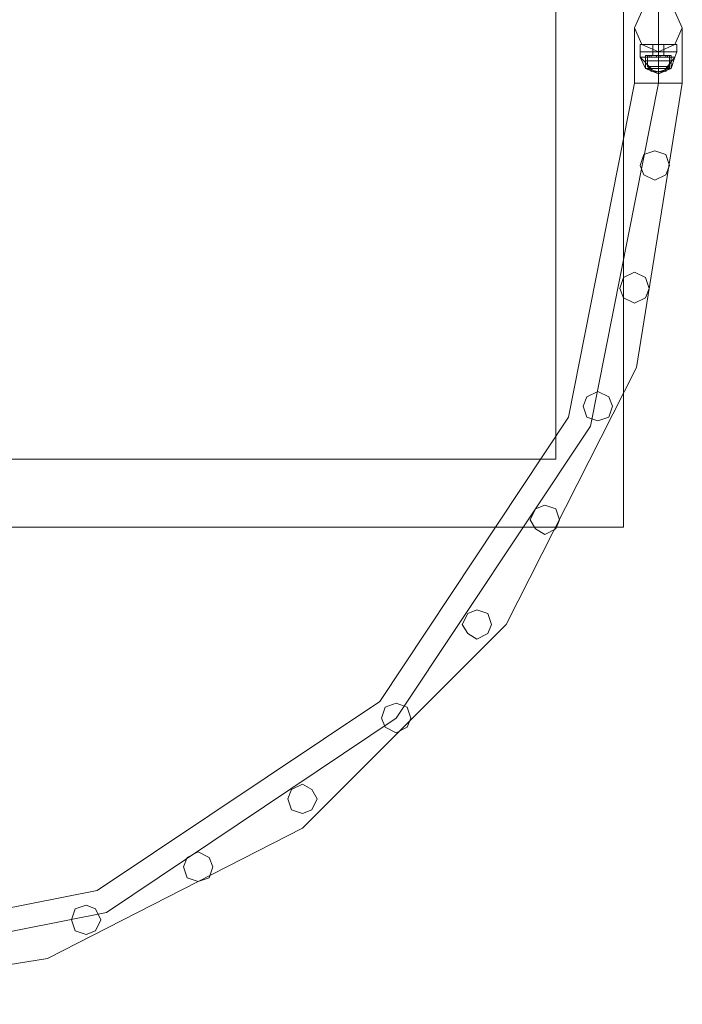
# Model space of a CAD drawing. Units: millimetres. Extents: x -1325 to 23262, y -7329 to 11113.
# Drawn here: x 21427 to 22013, y -6051 to -5181 of the extents above; entities that cross this region are included whole.
import ezdxf

# ---------------------------------------------------------------- set-up
doc = ezdxf.new("R2010")
doc.units = ezdxf.units.MM
doc.header["$MEASUREMENT"] = 0

# ---------------------------------------------------------------- blocks, each defined once
blk = doc.blocks.new('WMF0')
at = {"color": 7, "lineweight": 0}
for points in [[(12.74855, -2.65628), (12.74855, -8.26862), (12.74855, -2.65628)], [(8.6461, -8.24617), (12.7261, -8.24617), (8.6461, -8.24617)], [(12.74855, -8.26862), (4.52119, -8.26862), (12.74855, -8.26862)]]:
    blk.add_lwpolyline(points, close=True, dxfattribs=at)
for points in [[(12.7261, -7.80073), (12.7261, -8.24617)], [(12.7261, -8.24617), (12.7261, -7.80073)], [(12.76615, -8.10902), (12.76433, -8.10902), (12.76008, -8.10902), (12.75583, -8.10902), (12.75401, -8.10902)], [(12.75401, -8.11144), (12.75401, -8.10902)], [(12.75401, -8.10902), (12.75583, -8.10902), (12.76008, -8.10902), (12.76433, -8.10902), (12.76615, -8.10902)], [(12.76433, -8.10902), (12.76008, -8.10902), (12.75583, -8.10902), (12.75401, -8.10902)], [(12.75401, -8.11144), (12.75401, -8.10902)], [(12.75583, -8.10902), (12.76008, -8.10902), (12.76433, -8.10902), (12.76615, -8.10902)], [(12.75826, -8.10902), (12.75887, -8.10902), (12.76008, -8.10902), (12.76129, -8.10902), (12.7619, -8.10902)], [(12.76129, -8.10902), (12.76008, -8.10902), (12.75887, -8.10902), (12.75826, -8.10902)], [(12.75826, -8.11144), (12.75826, -8.10902)], [(12.7619, -8.10902), (12.76129, -8.10902), (12.76008, -8.10902), (12.75887, -8.10902), (12.75826, -8.10902)], [(12.75826, -8.11144), (12.75826, -8.10902)], [(12.75887, -8.10902), (12.76008, -8.10902), (12.76129, -8.10902), (12.7619, -8.10902)], [(12.76008, -8.11144), (12.76008, -8.10902)], [(12.76008, -8.11144), (12.76008, -8.10902)], [(12.76008, -8.11144), (12.76008, -8.10902)], [(12.76008, -8.11144), (12.76008, -8.10902)], [(12.76008, -8.11144), (12.76008, -8.10902)], [(12.76008, -8.11144), (12.76008, -8.10902)], [(12.76008, -8.11144), (12.76008, -8.10902)], [(12.76008, -8.11144), (12.76008, -8.10902)], [(12.7619, -8.11144), (12.7619, -8.10902)], [(12.7619, -8.11144), (12.7619, -8.10902)], [(12.76615, -8.11144), (12.76615, -8.10902)], [(12.76615, -8.11144), (12.76615, -8.10902)], [(12.76615, -8.11144), (12.76433, -8.11144), (12.76008, -8.11144), (12.75583, -8.11144), (12.75401, -8.11144)], [(12.75401, -8.11144), (12.75401, -8.11327)], [(12.76615, -8.11144), (12.76433, -8.11144), (12.76008, -8.11144), (12.75583, -8.11144), (12.75401, -8.11144)], [(12.75401, -8.11144), (12.75583, -8.11144), (12.76008, -8.11144), (12.76433, -8.11144), (12.76615, -8.11144)], [(12.76433, -8.11144), (12.76008, -8.11144), (12.75583, -8.11144), (12.75401, -8.11144)], [(12.75401, -8.11144), (12.75401, -8.11327)], [(12.75401, -8.11144), (12.75583, -8.11144), (12.76008, -8.11144), (12.76433, -8.11144), (12.76615, -8.11144)], [(12.76433, -8.11144), (12.76008, -8.11144), (12.75583, -8.11144), (12.75401, -8.11144)], [(12.76554, -8.11327), (12.76433, -8.11327), (12.76008, -8.11327), (12.75583, -8.11327), (12.75401, -8.11327)], [(12.75765, -8.11691), (12.75401, -8.11327)], [(12.75583, -8.11691), (12.75401, -8.11327)], [(12.75765, -8.11691), (12.75401, -8.11327)], [(12.75401, -8.11327), (12.75583, -8.11327), (12.76008, -8.11327), (12.76433, -8.11327), (12.76554, -8.11327)], [(12.76433, -8.11327), (12.76008, -8.11327), (12.75583, -8.11327), (12.75401, -8.11327)], [(12.75765, -8.11691), (12.75401, -8.11327)], [(12.75583, -8.11691), (12.75401, -8.11327)], [(12.75765, -8.11691), (12.75401, -8.11327)], [(12.75583, -8.11144), (12.76008, -8.11144), (12.76433, -8.11144), (12.76615, -8.11144)], [(12.75583, -8.11144), (12.76008, -8.11144), (12.76433, -8.11144), (12.76615, -8.11144)], [(12.76433, -8.11266), (12.76311, -8.11266), (12.76008, -8.11266), (12.75705, -8.11266), (12.75583, -8.11266)], [(12.75583, -8.11266), (12.75583, -8.11691)], [(12.76433, -8.11266), (12.76311, -8.11266), (12.76008, -8.11266), (12.75705, -8.11266), (12.75583, -8.11266)], [(12.75583, -8.11266), (12.75583, -8.11448)], [(12.75583, -8.11266), (12.75705, -8.11266), (12.76008, -8.11266), (12.76311, -8.11266), (12.76433, -8.11266)], [(12.76311, -8.11266), (12.76008, -8.11266), (12.75705, -8.11266), (12.75583, -8.11266)], [(12.75583, -8.11266), (12.75583, -8.11691)], [(12.75583, -8.11266), (12.75705, -8.11266), (12.76008, -8.11266), (12.76311, -8.11266), (12.76433, -8.11266)], [(12.76311, -8.11266), (12.76008, -8.11266), (12.75705, -8.11266), (12.75583, -8.11266)], [(12.75583, -8.11266), (12.75583, -8.11448)], [(12.75583, -8.11327), (12.76008, -8.11327), (12.76433, -8.11327), (12.76554, -8.11327)], [(12.75583, -8.11327), (12.75583, -8.11691)], [(12.75583, -8.11327), (12.75583, -8.11691)], [(12.75765, -8.11266), (12.75705, -8.11266), (12.75644, -8.11266)], [(12.75644, -8.11266), (12.75644, -8.11327)], [(12.76372, -8.11266), (12.76251, -8.11266), (12.76008, -8.11266), (12.75765, -8.11266), (12.75644, -8.11266)], [(12.75644, -8.11266), (12.75644, -8.1163)], [(12.75644, -8.11266), (12.75705, -8.11266), (12.75765, -8.11266)], [(12.75765, -8.11266), (12.75705, -8.11266), (12.75644, -8.11266)], [(12.75644, -8.11266), (12.75644, -8.11327)], [(12.75644, -8.11266), (12.75765, -8.11266), (12.76008, -8.11266), (12.76251, -8.11266), (12.76372, -8.11266)], [(12.76251, -8.11266), (12.76008, -8.11266), (12.75765, -8.11266), (12.75644, -8.11266)], [(12.75644, -8.11266), (12.75644, -8.1163)], [(12.75644, -8.11327), (12.75705, -8.11327), (12.75765, -8.11327)], [(12.75765, -8.11327), (12.75705, -8.11327), (12.75644, -8.11327)], [(12.75765, -8.11327), (12.75705, -8.11327), (12.75644, -8.11327)], [(12.75705, -8.11266), (12.75765, -8.11266)], [(12.75705, -8.11266), (12.76008, -8.11266), (12.76311, -8.11266), (12.76433, -8.11266)], [(12.75705, -8.11266), (12.75705, -8.11327)], [(12.75705, -8.11266), (12.75705, -8.11327)], [(12.75705, -8.11266), (12.76008, -8.11266), (12.76311, -8.11266), (12.76433, -8.11266)], [(12.75705, -8.11266), (12.75705, -8.11327)], [(12.75705, -8.11266), (12.75705, -8.11327)], [(12.75705, -8.11327), (12.75765, -8.11327)], [(12.75765, -8.11266), (12.75765, -8.11327)], [(12.75765, -8.11266), (12.76008, -8.11266), (12.76251, -8.11266), (12.76372, -8.11266)], [(12.75765, -8.11266), (12.75765, -8.11327)], [(12.7619, -8.11144), (12.76129, -8.11144), (12.76008, -8.11144), (12.75887, -8.11144), (12.75826, -8.11144)], [(12.75826, -8.11144), (12.75826, -8.11266)], [(12.7619, -8.11144), (12.76129, -8.11144), (12.76008, -8.11144), (12.75887, -8.11144), (12.75826, -8.11144)], [(12.75826, -8.11144), (12.75887, -8.11144), (12.76008, -8.11144), (12.76129, -8.11144), (12.7619, -8.11144)], [(12.76129, -8.11144), (12.76008, -8.11144), (12.75887, -8.11144), (12.75826, -8.11144)], [(12.75826, -8.11144), (12.75826, -8.11266)], [(12.75826, -8.11144), (12.75887, -8.11144), (12.76008, -8.11144), (12.76129, -8.11144), (12.7619, -8.11144)], [(12.76129, -8.11144), (12.76008, -8.11144), (12.75887, -8.11144), (12.75826, -8.11144)], [(12.7619, -8.11266), (12.76129, -8.11266), (12.76008, -8.11266), (12.75887, -8.11266), (12.75826, -8.11266)], [(12.75826, -8.11266), (12.75887, -8.11266), (12.76008, -8.11266), (12.76129, -8.11266), (12.7619, -8.11266)], [(12.76129, -8.11266), (12.76008, -8.11266), (12.75887, -8.11266), (12.75826, -8.11266)], [(12.75887, -8.11144), (12.76008, -8.11144), (12.76129, -8.11144), (12.7619, -8.11144)], [(12.75887, -8.11144), (12.76008, -8.11144), (12.76129, -8.11144), (12.7619, -8.11144)], [(12.75887, -8.11266), (12.76008, -8.11266), (12.76129, -8.11266), (12.7619, -8.11266)], [(12.76069, -8.11266), (12.76008, -8.11266), (12.75947, -8.11266)], [(12.75947, -8.11266), (12.76008, -8.11266), (12.76069, -8.11266)], [(12.76069, -8.11266), (12.76008, -8.11266), (12.75947, -8.11266)], [(12.75947, -8.11266), (12.76008, -8.11266), (12.76069, -8.11266)], [(12.75947, -8.11266), (12.75947, -8.11327)], [(12.75947, -8.11266), (12.75947, -8.11327)], [(12.75947, -8.11266), (12.76008, -8.11266), (12.76069, -8.11266)], [(12.76069, -8.11266), (12.76008, -8.11266), (12.75947, -8.11266)], [(12.75947, -8.11266), (12.76008, -8.11266), (12.76069, -8.11266)], [(12.76069, -8.11266), (12.76008, -8.11266), (12.75947, -8.11266)], [(12.75947, -8.11266), (12.75947, -8.11327)], [(12.75947, -8.11266), (12.75947, -8.11327)], [(12.75947, -8.11327), (12.76008, -8.11327), (12.76069, -8.11327)], [(12.76069, -8.11327), (12.76008, -8.11327), (12.75947, -8.11327)], [(12.75947, -8.11327), (12.76008, -8.11327), (12.76069, -8.11327)], [(12.76069, -8.11327), (12.76008, -8.11327), (12.75947, -8.11327)], [(12.76069, -8.11327), (12.76008, -8.11327), (12.75947, -8.11327)], [(12.75947, -8.11327), (12.76008, -8.11327), (12.76069, -8.11327)], [(12.76069, -8.11327), (12.76008, -8.11327), (12.75947, -8.11327)], [(12.75947, -8.11327), (12.76008, -8.11327), (12.76069, -8.11327)], [(12.76008, -8.11144), (12.76008, -8.11327)], [(12.76008, -8.11144), (12.76008, -8.11327)], [(12.76008, -8.11144), (12.76008, -8.11266)], [(12.76008, -8.11144), (12.76008, -8.11266)], [(12.76008, -8.11144), (12.76008, -8.11327)], [(12.76008, -8.11144), (12.76008, -8.11327)], [(12.76008, -8.11144), (12.76008, -8.11266)], [(12.76008, -8.11144), (12.76008, -8.11266)], [(12.76008, -8.11266), (12.76008, -8.11327)], [(12.76008, -8.11266), (12.76008, -8.11327)], [(12.76008, -8.11266), (12.76008, -8.11327)], [(12.76008, -8.11266), (12.76008, -8.11327)], [(12.76008, -8.11266), (12.76008, -8.11691)], [(12.76008, -8.11266), (12.76008, -8.11691)], [(12.76008, -8.11266), (12.76008, -8.1163)], [(12.76008, -8.11266), (12.76008, -8.1163)], [(12.76008, -8.11266), (12.76008, -8.11448)], [(12.76008, -8.11266), (12.76008, -8.11448)], [(12.76008, -8.11266), (12.76008, -8.11327)], [(12.76008, -8.11266), (12.76008, -8.11327)], [(12.76008, -8.11266), (12.76008, -8.11327)], [(12.76008, -8.11266), (12.76008, -8.11327)], [(12.76008, -8.11266), (12.76008, -8.11691)], [(12.76008, -8.11266), (12.76008, -8.11691)], [(12.76008, -8.11266), (12.76008, -8.1163)], [(12.76008, -8.11266), (12.76008, -8.1163)], [(12.76008, -8.11266), (12.76008, -8.11448)], [(12.76008, -8.11266), (12.76008, -8.11448)], [(12.76008, -8.11327), (12.76008, -8.11691)], [(12.76008, -8.11327), (12.76008, -8.11691)], [(12.76069, -8.11266), (12.76069, -8.11327)], [(12.76069, -8.11266), (12.76069, -8.11327)], [(12.76069, -8.11266), (12.76069, -8.11327)], [(12.76069, -8.11266), (12.76069, -8.11327)], [(12.7619, -8.11144), (12.7619, -8.11266)], [(12.7619, -8.11144), (12.7619, -8.11266)], [(12.76311, -8.11266), (12.76251, -8.11266)], [(12.76251, -8.11266), (12.76311, -8.11266)], [(12.76251, -8.11266), (12.76251, -8.11327)], [(12.76251, -8.11266), (12.76311, -8.11266)], [(12.76311, -8.11266), (12.76251, -8.11266)], [(12.76251, -8.11266), (12.76251, -8.11327)], [(12.76251, -8.11327), (12.76311, -8.11327)], [(12.76311, -8.11327), (12.76251, -8.11327)], [(12.76554, -8.11327), (12.76251, -8.11691)], [(12.76554, -8.11327), (12.76251, -8.11691)], [(12.76311, -8.11327), (12.76251, -8.11327)], [(12.76251, -8.11327), (12.76311, -8.11327)], [(12.76554, -8.11327), (12.76251, -8.11691)], [(12.76554, -8.11327), (12.76251, -8.11691)], [(12.76311, -8.11266), (12.76311, -8.11327)], [(12.76311, -8.11266), (12.76311, -8.11327)], [(12.76311, -8.11266), (12.76311, -8.11327)], [(12.76311, -8.11266), (12.76311, -8.11327)], [(12.76311, -8.11266), (12.76311, -8.11327)], [(12.76311, -8.11266), (12.76311, -8.11327)], [(12.76372, -8.11266), (12.76372, -8.1163)], [(12.76372, -8.11266), (12.76372, -8.1163)], [(12.76372, -8.11327), (12.76372, -8.11691)], [(12.76372, -8.11327), (12.76372, -8.11691)], [(12.76433, -8.11266), (12.76433, -8.11691)], [(12.76433, -8.11266), (12.76433, -8.11448)], [(12.76433, -8.11266), (12.76433, -8.11691)], [(12.76433, -8.11266), (12.76433, -8.11448)], [(12.76554, -8.11327), (12.76433, -8.11691)], [(12.76554, -8.11327), (12.76433, -8.11691)], [(12.76615, -8.11144), (12.76554, -8.11327)], [(12.76615, -8.11144), (12.76554, -8.11327)], [(12.76433, -8.11448), (12.76311, -8.11448), (12.76008, -8.11448), (12.75705, -8.11448), (12.75583, -8.11448)], [(12.75583, -8.11448), (12.75583, -8.11691)], [(12.75583, -8.11448), (12.75705, -8.11448), (12.76008, -8.11448), (12.76311, -8.11448), (12.76433, -8.11448)], [(12.76311, -8.11448), (12.76008, -8.11448), (12.75705, -8.11448), (12.75583, -8.11448)], [(12.75583, -8.11448), (12.75583, -8.11691)], [(12.76372, -8.1163), (12.76251, -8.1163), (12.76008, -8.1163), (12.75765, -8.1163), (12.75644, -8.1163)], [(12.75644, -8.1163), (12.75887, -8.11812)], [(12.75644, -8.1163), (12.75765, -8.1163), (12.76008, -8.1163), (12.76251, -8.1163), (12.76372, -8.1163)], [(12.76251, -8.1163), (12.76008, -8.1163), (12.75765, -8.1163), (12.75644, -8.1163)], [(12.75644, -8.1163), (12.75887, -8.11812)], [(12.75705, -8.11448), (12.76008, -8.11448), (12.76311, -8.11448), (12.76433, -8.11448)], [(12.75765, -8.1163), (12.76008, -8.1163), (12.76251, -8.1163), (12.76372, -8.1163)], [(12.76008, -8.11448), (12.76008, -8.11691)], [(12.76008, -8.11448), (12.76008, -8.11691)], [(12.76008, -8.11448), (12.76008, -8.11691)], [(12.76008, -8.11448), (12.76008, -8.11691)], [(12.76008, -8.1163), (12.76008, -8.11812)], [(12.76008, -8.1163), (12.76008, -8.11812)], [(12.76008, -8.1163), (12.76008, -8.11812)], [(12.76008, -8.1163), (12.76008, -8.11812)], [(12.76372, -8.1163), (12.76129, -8.11812)], [(12.76372, -8.1163), (12.76129, -8.11812)], [(12.76433, -8.11448), (12.76433, -8.11691)], [(12.76433, -8.11448), (12.76433, -8.11691)], [(12.76433, -8.11691), (12.76311, -8.11691), (12.76008, -8.11691), (12.75705, -8.11691), (12.75583, -8.11691)], [(12.76433, -8.11691), (12.76311, -8.11691), (12.76008, -8.11691), (12.75705, -8.11691), (12.75583, -8.11691)], [(12.76433, -8.11691), (12.76311, -8.11691), (12.76008, -8.11691), (12.75705, -8.11691), (12.75583, -8.11691)], [(12.76372, -8.11691), (12.76008, -8.11812), (12.75583, -8.11691)], [(12.76433, -8.11691), (12.76008, -8.11873), (12.75583, -8.11691)], [(12.76372, -8.11691), (12.76008, -8.11812), (12.75583, -8.11691)], [(12.75583, -8.11691), (12.75705, -8.11691), (12.76008, -8.11691), (12.76311, -8.11691), (12.76433, -8.11691)], [(12.76311, -8.11691), (12.76008, -8.11691), (12.75705, -8.11691), (12.75583, -8.11691)], [(12.75583, -8.11691), (12.75705, -8.11691), (12.76008, -8.11691), (12.76311, -8.11691), (12.76433, -8.11691)], [(12.76311, -8.11691), (12.76008, -8.11691), (12.75705, -8.11691), (12.75583, -8.11691)], [(12.75583, -8.11691), (12.75705, -8.11691), (12.76008, -8.11691), (12.76311, -8.11691), (12.76433, -8.11691)], [(12.76311, -8.11691), (12.76008, -8.11691), (12.75705, -8.11691), (12.75583, -8.11691)], [(12.76372, -8.11691), (12.76008, -8.11812), (12.75583, -8.11691)], [(12.76433, -8.11691), (12.76008, -8.11873), (12.75583, -8.11691)], [(12.76372, -8.11691), (12.76008, -8.11812), (12.75583, -8.11691)], [(12.75705, -8.11691), (12.76008, -8.11691), (12.76311, -8.11691), (12.76433, -8.11691)], [(12.75705, -8.11691), (12.76008, -8.11691), (12.76311, -8.11691), (12.76433, -8.11691)], [(12.75705, -8.11691), (12.76008, -8.11691), (12.76311, -8.11691), (12.76433, -8.11691)], [(12.75765, -8.11691), (12.75765, -8.11812)], [(12.75765, -8.11691), (12.75765, -8.11812)], [(12.76129, -8.11812), (12.76069, -8.11812), (12.76008, -8.11812), (12.75887, -8.11812)], [(12.75887, -8.11812), (12.76008, -8.11812), (12.76069, -8.11812), (12.76129, -8.11812)], [(12.75887, -8.11812), (12.76008, -8.11812), (12.76069, -8.11812), (12.76129, -8.11812)], [(12.76069, -8.11812), (12.76008, -8.11812), (12.75887, -8.11812)], [(12.76008, -8.11691), (12.76008, -8.11873)], [(12.76008, -8.11691), (12.76008, -8.11873)], [(12.76251, -8.11691), (12.76251, -8.11812)], [(12.76251, -8.11691), (12.76251, -8.11812)]]:
    blk.add_lwpolyline(points, dxfattribs=at)
at = {"color": 1, "lineweight": 0}
for points in [[(12.76797, -8.10356), (12.76554, -8.09809), (12.76008, -8.09567), (12.75462, -8.09809), (12.75219, -8.10356), (12.75462, -8.10902), (12.76008, -8.11144), (12.76554, -8.10902), (12.76797, -8.10356)], [(12.75219, -8.10356), (12.75462, -8.09809), (12.76008, -8.09567), (12.76554, -8.09809), (12.76797, -8.10356), (12.76554, -8.10902), (12.76008, -8.11144), (12.75462, -8.10902), (12.75219, -8.10356)], [(12.76372, -8.14907), (12.76251, -8.14543), (12.75887, -8.14422), (12.75523, -8.14543), (12.75401, -8.14907), (12.75523, -8.1521), (12.75887, -8.15393), (12.76251, -8.1521), (12.76372, -8.14907)], [(12.75401, -8.14907), (12.75523, -8.14543), (12.75887, -8.14422), (12.76251, -8.14543), (12.76372, -8.14907), (12.76251, -8.1521), (12.75887, -8.15393), (12.75523, -8.1521), (12.75401, -8.14907)], [(12.75705, -8.18973), (12.75583, -8.18609), (12.75219, -8.18427), (12.74855, -8.18609), (12.74734, -8.18973), (12.74855, -8.19277), (12.75219, -8.19459), (12.75583, -8.19277), (12.75705, -8.18973)], [(12.74734, -8.18973), (12.74855, -8.18609), (12.75219, -8.18427), (12.75583, -8.18609), (12.75705, -8.18973), (12.75583, -8.19277), (12.75219, -8.19459), (12.74855, -8.19277), (12.74734, -8.18973)], [(12.74491, -8.22857), (12.74369, -8.22554), (12.74005, -8.22372), (12.73641, -8.22554), (12.7352, -8.22857), (12.73641, -8.23221), (12.74005, -8.23343), (12.74369, -8.23221), (12.74491, -8.22857)], [(12.7352, -8.22857), (12.73641, -8.22554), (12.74005, -8.22372), (12.74369, -8.22554), (12.74491, -8.22857), (12.74369, -8.23221), (12.74005, -8.23343), (12.73641, -8.23221), (12.7352, -8.22857)], [(12.72731, -8.2662), (12.7261, -8.26256), (12.72245, -8.26134), (12.71942, -8.26256), (12.7176, -8.2662), (12.71942, -8.26923), (12.72245, -8.27105), (12.7261, -8.26923), (12.72731, -8.2662)], [(12.7176, -8.2662), (12.71942, -8.26256), (12.72245, -8.26134), (12.7261, -8.26256), (12.72731, -8.2662), (12.7261, -8.26923), (12.72245, -8.27105), (12.71942, -8.26923), (12.7176, -8.2662)], [(12.70485, -8.30079), (12.70364, -8.29715), (12.7, -8.29593), (12.69697, -8.29715), (12.69514, -8.30079), (12.69697, -8.30382), (12.7, -8.30564), (12.70364, -8.30382), (12.70485, -8.30079)], [(12.69514, -8.30079), (12.69697, -8.29715), (12.7, -8.29593), (12.70364, -8.29715), (12.70485, -8.30079), (12.70364, -8.30382), (12.7, -8.30564), (12.69697, -8.30382), (12.69514, -8.30079)], [(12.67815, -8.33174), (12.67694, -8.3281), (12.6733, -8.32688), (12.66966, -8.3281), (12.66844, -8.33174), (12.66966, -8.33477), (12.6733, -8.33659), (12.67694, -8.33477), (12.67815, -8.33174)], [(12.66844, -8.33174), (12.66966, -8.3281), (12.6733, -8.32688), (12.67694, -8.3281), (12.67815, -8.33174), (12.67694, -8.33477), (12.6733, -8.33659), (12.66966, -8.33477), (12.66844, -8.33174)], [(12.6472, -8.35844), (12.64538, -8.35541), (12.64235, -8.35359), (12.63871, -8.35541), (12.63749, -8.35844), (12.63871, -8.36208), (12.64235, -8.3633), (12.64538, -8.36208), (12.6472, -8.35844)], [(12.63749, -8.35844), (12.63871, -8.35541), (12.64235, -8.35359), (12.64538, -8.35541), (12.6472, -8.35844), (12.64538, -8.36208), (12.64235, -8.3633), (12.63871, -8.36208), (12.63749, -8.35844)], [(12.61261, -8.3809), (12.6114, -8.37786), (12.60776, -8.37604), (12.60411, -8.37786), (12.6029, -8.3809), (12.60411, -8.38454), (12.60776, -8.38575), (12.6114, -8.38454), (12.61261, -8.3809)], [(12.6029, -8.3809), (12.60411, -8.37786), (12.60776, -8.37604), (12.6114, -8.37786), (12.61261, -8.3809), (12.6114, -8.38454), (12.60776, -8.38575), (12.60411, -8.38454), (12.6029, -8.3809)], [(12.57559, -8.39849), (12.57377, -8.39485), (12.57074, -8.39364), (12.5671, -8.39485), (12.56588, -8.39849), (12.5671, -8.40214), (12.57074, -8.40335), (12.57377, -8.40214), (12.57559, -8.39849)], [(12.56588, -8.39849), (12.5671, -8.39485), (12.57074, -8.39364), (12.57377, -8.39485), (12.57559, -8.39849), (12.57377, -8.40214), (12.57074, -8.40335), (12.5671, -8.40214), (12.56588, -8.39849)]]:
    blk.add_lwpolyline(points, close=True, dxfattribs=at)
for points in [[(12.76008, -8.09567), (12.76008, -8.10356), (12.76008, -8.12176)], [(12.76008, -8.09567), (12.76008, -8.10356), (12.76008, -8.12176)], [(12.75219, -8.10356), (12.75219, -8.10902), (12.75219, -8.12176)], [(12.75219, -8.10356), (12.75219, -8.10902), (12.75219, -8.12176)], [(12.76797, -8.10356), (12.76797, -8.10902), (12.76797, -8.12176)], [(12.76797, -8.10356), (12.76797, -8.10902), (12.76797, -8.12176)], [(12.76008, -8.11144), (12.76008, -8.11448), (12.76008, -8.12176)], [(12.76008, -8.11144), (12.76008, -8.11448), (12.76008, -8.12176)], [(12.46393, -8.41852), (12.57741, -8.39607), (12.6733, -8.33174), (12.73763, -8.23525), (12.76008, -8.12176)], [(12.46393, -8.42641), (12.55799, -8.41124), (12.64235, -8.36815), (12.70971, -8.30079), (12.7528, -8.21583), (12.76797, -8.12176)], [(12.46393, -8.41852), (12.57741, -8.39607), (12.6733, -8.33174), (12.73763, -8.23525), (12.76008, -8.12176)], [(12.46393, -8.41063), (12.57438, -8.38878), (12.66784, -8.32628), (12.73034, -8.23221), (12.75219, -8.12176)], [(12.46393, -8.41852), (12.57741, -8.39607), (12.6733, -8.33174), (12.73763, -8.23525), (12.76008, -8.12176)], [(12.46393, -8.42641), (12.55799, -8.41124), (12.64235, -8.36815), (12.70971, -8.30079), (12.7528, -8.21583), (12.76797, -8.12176)], [(12.46393, -8.41852), (12.57741, -8.39607), (12.6733, -8.33174), (12.73763, -8.23525), (12.76008, -8.12176)], [(12.46393, -8.41063), (12.57438, -8.38878), (12.66784, -8.32628), (12.73034, -8.23221), (12.75219, -8.12176)], [(12.75219, -8.12176), (12.75462, -8.12176), (12.76008, -8.12176), (12.76554, -8.12176), (12.76797, -8.12176)], [(12.76554, -8.12176), (12.76008, -8.12176), (12.75462, -8.12176), (12.75219, -8.12176)], [(12.75219, -8.12176), (12.75462, -8.12176), (12.76008, -8.12176), (12.76554, -8.12176), (12.76797, -8.12176)], [(12.76554, -8.12176), (12.76008, -8.12176), (12.75462, -8.12176), (12.75219, -8.12176)]]:
    blk.add_lwpolyline(points, dxfattribs=at)

msp = doc.modelspace()

# ---------------------------------------------------------------- block references
at = {"xscale": 2672.480622559191, "yscale": 2672.480622559193, "zscale": 2672.480622559191}
msp.add_blockref('WMF0', (-12109.08, 16468.61), dxfattribs=at)

doc.saveas('drawing.dxf')
